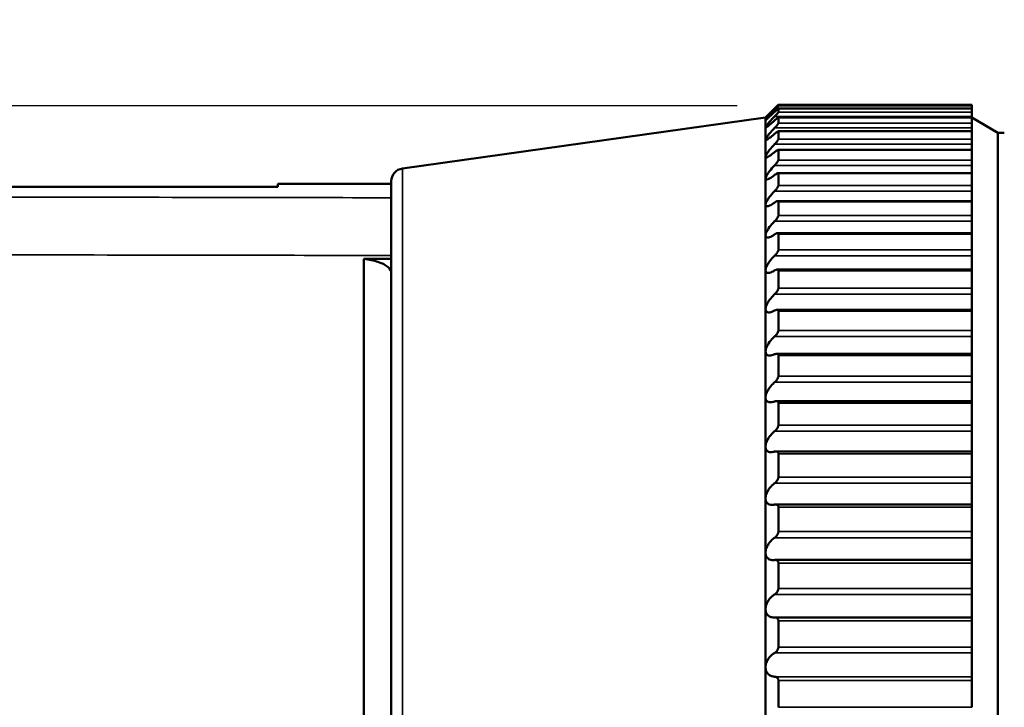
# Model space of a CAD drawing. Units: millimetres. Extents: x 6 to 273, y 3 to 213.
# Drawn here: x 98 to 117, y 114 to 128 of the extents above; entities that cross this region are included whole.
import ezdxf

# ---------------------------------------------------------------- set-up
doc = ezdxf.new("R2010")
doc.units = ezdxf.units.MM
doc.header["$LTSCALE"] = 0.5
for name, color, linetype, lineweight in [('Dimension {c3}', 7, 'Continuous', 25), ('Visible Narrow {c3}', 7, 'Continuous', 35), ('Visible {c3}', 7, 'Continuous', 50)]:
    doc.layers.add(name, color=color, linetype=linetype, lineweight=lineweight)
doc.styles.add('Dim Text {c3}', font='TAHOMA.TTF')
doc.dimstyles.new('OD mm[in] {c3 - mm[in]}', dxfattribs={"dimscale": 0.5, "dimtxt": 3.175, "dimasz": 2.5, "dimexe": 3.175, "dimexo": 1.6002, "dimgap": 0.8, "dimtad": 0, "dimtih": 1, "dimtoh": 1, "dimdec": 1, "dimrnd": 1e-08, "dimzin": 4, "dimdsep": 46, "dimtxsty": 'Dim Text {c3}', "dimcen": 0.09, "dimdle": 10, "dimclrd": 176, "dimclre": 176, "dimclrt": 176, "dimadec": 1, "dimazin": 1, "dimtfac": 1.43937, "dimtofl": 0, "dimtmove": 0, "dimatfit": 3, "dimfxl": 1, "dimtolj": 1, "dimtzin": 4, "dimlwd": -1, "dimlwe": -1, "dimarcsym": 0})

# ---------------------------------------------------------------- blocks, each defined once
blk = doc.blocks.new('*D7')
at = {"layer": 'Defpoints', "color": 0}
for p in [(112.669, 125.945), (83.669, 95.974), (112.669, 95.974)]:
    blk.add_point(p, dxfattribs=at)
at = {"layer": 'Dimension {c3}', "color": 176}
for p, q in [((111.869, 125.945), (82.082, 125.945)), ((83.669, 124.695), (83.669, 113.737)), ((83.669, 97.224), (83.669, 108.182)), ((111.869, 95.974), (82.082, 95.974))]:
    blk.add_line(p, q, dxfattribs=at)
for points in [[(83.461, 124.695), (83.878, 124.695), (83.669, 125.945)], [(83.461, 97.224), (83.878, 97.224), (83.669, 95.974)]]:
    blk.add_solid(points, dxfattribs=at)
at = {"layer": 'Dimension {c3}', "color": 176, "insert": (83.669, 113.337), "char_height": 1.5875, "attachment_point": 2, "style": 'Dim Text {c3}'}
blk.add_mtext('\\A1; 30.0 mm\\P[1 3/16 in]', dxfattribs=at)
blk = doc.blocks.new('*D8')
at = {"layer": 'Defpoints', "color": 0}
for p in [(119.951, 156.848), (119.951, 150.971), (91.169, 123.207)]:
    blk.add_point(p, dxfattribs=at)
at = {"layer": 'Dimension {c3}', "color": 176}
for p, q in [((91.169, 124.007), (91.169, 158.436)), ((119.951, 151.771), (119.951, 158.436)), ((92.419, 156.848), (103.262, 156.848)), ((118.701, 156.848), (114.063, 156.848))]:
    blk.add_line(p, q, dxfattribs=at)
for points in [[(92.419, 157.056), (92.419, 156.64), (91.169, 156.848)], [(118.701, 157.056), (118.701, 156.64), (119.951, 156.848)]]:
    blk.add_solid(points, dxfattribs=at)
at = {"layer": 'Dimension {c3}', "color": 176, "insert": (108.662, 159.227), "char_height": 1.5875, "attachment_point": 2, "style": 'Dim Text {c3}'}
blk.add_mtext('\\A1; 28.8 mm\\P[1 9/64 in]', dxfattribs=at)

msp = doc.modelspace()

# ---------------------------------------------------------------- linework, layer by layer
at = {"layer": 'Visible Narrow {c3}'}
for p, q in [((112.669, 125.967), (116.419, 125.967)), ((116.419, 125.945), (112.669, 125.945)), ((112.597, 125.897), (112.597, 125.897)), ((112.597, 125.867), (112.638, 125.867)), ((112.597, 125.74), (116.419, 125.74)), ((112.669, 125.89), (116.419, 125.89)), ((116.419, 125.826), (112.669, 125.826)), ((112.669, 125.717), (116.419, 125.717)), ((112.597, 125.518), (116.419, 125.518)), ((116.419, 125.61), (112.669, 125.61)), ((112.669, 125.449), (116.419, 125.449)), ((112.597, 125.202), (116.419, 125.202)), ((116.419, 125.299), (112.669, 125.299)), ((112.669, 125.086), (116.419, 125.086)), ((112.597, 124.793), (116.419, 124.793)), ((116.419, 124.896), (112.669, 124.896)), ((105.384, 97.209), (105.384, 124.732)), ((112.669, 124.632), (116.419, 124.632)), ((116.419, 124.402), (112.669, 124.402)), ((112.597, 124.294), (116.419, 124.294)), ((112.669, 124.089), (116.419, 124.089)), ((116.419, 123.821), (112.669, 123.821)), ((112.597, 123.709), (116.419, 123.709)), ((112.669, 123.461), (116.419, 123.461)), ((112.597, 123.042), (116.419, 123.042)), ((116.419, 123.157), (112.669, 123.157)), ((112.669, 122.752), (116.419, 122.752)), ((112.597, 122.296), (116.419, 122.296)), ((116.419, 122.414), (112.669, 122.414)), ((112.669, 121.967), (116.419, 121.967)), ((116.419, 121.596), (112.669, 121.596)), ((112.597, 121.477), (116.419, 121.477)), ((112.669, 121.11), (116.419, 121.11)), ((112.597, 120.589), (116.419, 120.589)), ((116.419, 120.71), (112.669, 120.71)), ((112.669, 120.188), (116.419, 120.188)), ((112.597, 119.64), (116.419, 119.64)), ((116.419, 119.76), (112.669, 119.76)), ((112.669, 119.206), (116.419, 119.206)), ((116.419, 118.754), (112.669, 118.754)), ((112.597, 118.634), (116.419, 118.634)), ((112.669, 118.17), (116.419, 118.17)), ((112.597, 117.578), (116.419, 117.578)), ((116.419, 117.696), (112.669, 117.696)), ((112.669, 117.088), (116.419, 117.088)), ((116.419, 116.596), (112.669, 116.596)), ((112.597, 116.479), (116.419, 116.479)), ((112.669, 115.966), (116.419, 115.966)), ((116.419, 115.459), (112.669, 115.459)), ((112.597, 115.345), (116.419, 115.345)), ((116.419, 114.886), (112.597, 114.886)), ((112.669, 114.812), (116.419, 114.812)), ((116.419, 114.292), (112.669, 114.292))]:
    msp.add_line(p, q, dxfattribs=at)
for points, knots in [([(105.169, 124.165), (104.171, 124.167), (103.172, 124.169), (100.84, 124.173), (99.507, 124.175), (98.174, 124.178), (96.841, 124.18), (95.508, 124.183), (93.506, 124.186), (92.838, 124.188), (92.169, 124.189)], [-1.499462, -1.499462, -1.499462, -1.499462, -1.199874, -1.199874, -0.799916, -0.799916, -0.799916, -0.399958, -0.399958, -0.199412, -0.199412, -0.199412, -0.199412]), ([(92.16, 123.068), (92.829, 123.067), (93.497, 123.066), (95.499, 123.063), (96.832, 123.06), (98.165, 123.058), (99.498, 123.056), (100.832, 123.054), (103.166, 123.05), (104.168, 123.048), (105.169, 123.046)], [0.199412, 0.199412, 0.199412, 0.199412, 0.399958, 0.399958, 0.799916, 0.799916, 0.799916, 1.199874, 1.199874, 1.500334, 1.500334, 1.500334, 1.500334])]:
    msp.add_open_spline(points, degree=3, knots=knots, dxfattribs=at)
at = {"layer": 'Visible {c3}'}
for p, q in [((112.669, 125.967), (116.419, 125.967)), ((116.419, 125.967), (112.669, 125.967)), ((112.669, 125.967), (112.669, 125.945)), ((116.419, 125.967), (116.419, 125.967)), ((116.419, 125.967), (116.419, 125.967)), ((116.419, 125.945), (116.419, 125.967)), ((116.419, 125.891), (116.419, 125.945)), ((105.384, 124.732), (112.419, 125.721)), ((112.419, 125.721), (112.419, 125.672)), ((112.419, 125.721), (112.419, 125.721)), ((116.419, 125.719), (112.668, 125.719)), ((116.419, 125.891), (112.669, 125.891)), ((112.669, 125.89), (112.669, 125.826)), ((112.669, 125.717), (112.669, 125.61)), ((116.419, 125.89), (116.419, 125.891)), ((116.419, 125.826), (116.419, 125.89)), ((116.419, 125.74), (116.419, 125.826)), ((116.419, 125.74), (116.419, 125.719)), ((116.919, 125.421), (116.419, 125.721)), ((116.419, 125.717), (116.419, 125.719)), ((116.419, 125.61), (116.419, 125.717)), ((112.419, 125.672), (112.419, 125.528)), ((112.419, 125.528), (112.419, 125.29)), ((116.419, 125.518), (116.419, 125.61)), ((116.419, 125.518), (116.419, 125.452)), ((116.419, 125.452), (112.666, 125.452)), ((112.669, 125.449), (112.669, 125.299)), ((116.419, 125.449), (116.419, 125.452)), ((116.419, 125.299), (116.419, 125.449)), ((116.919, 96.521), (116.919, 125.421)), ((116.919, 125.421), (117.046, 125.421)), ((112.419, 125.29), (112.419, 124.959)), ((116.419, 125.202), (116.419, 125.299)), ((116.419, 125.202), (116.419, 125.092)), ((112.419, 124.959), (112.419, 124.537)), ((116.419, 125.092), (112.663, 125.092)), ((112.669, 125.086), (112.669, 124.896)), ((116.419, 125.086), (116.419, 125.092)), ((116.419, 124.896), (116.419, 125.086)), ((116.419, 124.793), (116.419, 124.896)), ((116.419, 124.793), (116.419, 124.641)), ((116.419, 124.641), (112.66, 124.641)), ((112.669, 124.632), (112.669, 124.402)), ((116.419, 124.632), (116.419, 124.641)), ((116.419, 124.402), (116.419, 124.632)), ((102.969, 124.375), (92.169, 124.375)), ((102.969, 124.375), (102.969, 124.434)), ((105.169, 124.434), (102.969, 124.434)), ((105.169, 124.484), (105.169, 97.457)), ((112.419, 124.537), (112.419, 124.028)), ((116.419, 124.294), (116.419, 124.402)), ((116.419, 124.294), (116.419, 124.102)), ((112.419, 124.028), (112.419, 123.433)), ((116.419, 124.102), (112.657, 124.102)), ((112.669, 124.089), (112.669, 123.821)), ((116.419, 124.089), (116.419, 124.102)), ((116.419, 123.821), (116.419, 124.089)), ((116.419, 123.709), (116.419, 123.821)), ((116.419, 123.709), (116.419, 123.478)), ((112.419, 123.433), (112.419, 122.758)), ((116.419, 123.478), (112.653, 123.478)), ((112.669, 123.461), (112.669, 123.157)), ((116.419, 123.461), (116.419, 123.478)), ((116.419, 123.157), (116.419, 123.461)), ((116.419, 123.042), (116.419, 123.157)), ((116.419, 123.042), (116.419, 122.774)), ((104.64, 122.984), (104.64, 98.954)), ((112.419, 122.758), (112.419, 122.006)), ((116.419, 122.774), (112.648, 122.774)), ((112.669, 122.752), (112.669, 122.414)), ((116.419, 122.752), (116.419, 122.774)), ((116.419, 122.414), (116.419, 122.752)), ((116.419, 122.296), (116.419, 122.414)), ((116.419, 122.296), (116.419, 122.006)), ((112.419, 122.006), (112.419, 121.183)), ((116.419, 121.994), (112.643, 121.994)), ((112.669, 121.967), (112.669, 121.596)), ((116.419, 122.006), (116.419, 121.994)), ((116.419, 121.967), (116.419, 121.994)), ((116.419, 121.596), (116.419, 121.967)), ((116.419, 121.477), (116.419, 121.596)), ((116.419, 121.477), (116.419, 121.183)), ((112.419, 121.183), (112.419, 120.293)), ((116.419, 121.143), (112.637, 121.143)), ((116.419, 121.183), (116.419, 121.143)), ((116.419, 121.11), (116.419, 121.143)), ((112.669, 121.11), (112.669, 120.71)), ((116.419, 120.71), (116.419, 121.11)), ((116.419, 120.589), (116.419, 120.71)), ((116.419, 120.589), (116.419, 120.293)), ((112.419, 120.293), (112.419, 119.343)), ((116.419, 120.227), (112.631, 120.227)), ((112.669, 120.188), (112.669, 119.76)), ((116.419, 120.293), (116.419, 120.227)), ((116.419, 120.188), (116.419, 120.227)), ((116.419, 119.76), (116.419, 120.188)), ((116.419, 119.64), (116.419, 119.76)), ((116.419, 119.64), (116.419, 119.343)), ((112.419, 119.343), (112.419, 118.339)), ((116.419, 119.251), (112.624, 119.251)), ((116.419, 119.343), (116.419, 119.251)), ((116.419, 119.206), (116.419, 119.251)), ((112.669, 119.206), (112.669, 118.754)), ((116.419, 118.754), (116.419, 119.206)), ((116.419, 118.634), (116.419, 118.754)), ((116.419, 118.634), (116.419, 118.339)), ((112.419, 118.339), (112.419, 117.287)), ((116.419, 118.339), (116.419, 118.222)), ((116.419, 118.222), (112.617, 118.222)), ((112.669, 118.17), (112.669, 117.696)), ((116.419, 118.17), (116.419, 118.222)), ((116.419, 117.696), (116.419, 118.17)), ((116.419, 117.578), (116.419, 117.696)), ((116.419, 117.578), (116.419, 117.287)), ((112.419, 117.287), (112.419, 116.194)), ((116.419, 117.147), (112.61, 117.147)), ((116.419, 117.287), (116.419, 117.147)), ((116.419, 117.088), (116.419, 117.147)), ((112.669, 117.088), (112.669, 116.596)), ((116.419, 116.596), (116.419, 117.088)), ((116.419, 116.479), (116.419, 116.596)), ((116.419, 116.479), (116.419, 116.194)), ((112.419, 116.194), (112.419, 115.067)), ((116.419, 116.194), (116.419, 116.033)), ((116.419, 116.033), (112.603, 116.033)), ((116.419, 115.966), (116.419, 116.033)), ((112.669, 115.966), (112.669, 115.459)), ((116.419, 115.459), (116.419, 115.966)), ((116.419, 115.345), (116.419, 115.459)), ((116.419, 115.345), (116.419, 115.067)), ((112.419, 115.067), (112.419, 113.913)), ((116.419, 115.067), (116.419, 114.886)), ((116.419, 114.812), (116.419, 114.886)), ((112.669, 114.812), (112.669, 114.292)), ((116.419, 114.292), (116.419, 114.812))]:
    msp.add_line(p, q, dxfattribs=at)
msp.add_arc((105.419, 124.484), 0.25, 98, 180, dxfattribs=at)
for points, knots in [([(112.669, 125.967), (112.669, 125.967), (112.668, 125.966), (112.666, 125.964), (112.663, 125.962), (112.655, 125.954), (112.648, 125.947), (112.63, 125.93), (112.618, 125.918), (112.603, 125.903), (112.6, 125.9), (112.597, 125.897)], [0.01864127, 0.01864127, 0.01864127, 0.01864127, 0.02050018, 0.02050018, 0.02257808, 0.02257808, 0.02673388, 0.02673388, 0.03178922, 0.03178922, 0.03301458, 0.03301458, 0.03301458, 0.03301458]), ([(112.597, 125.896), (112.6, 125.899), (112.603, 125.902), (112.618, 125.918), (112.63, 125.929), (112.648, 125.947), (112.655, 125.954), (112.663, 125.962), (112.666, 125.964), (112.668, 125.966), (112.669, 125.967), (112.669, 125.967)], [0.04033739, 0.04033739, 0.04033739, 0.04033739, 0.04156276, 0.04156276, 0.04661809, 0.04661809, 0.05077389, 0.05077389, 0.0528518, 0.0528518, 0.0549297, 0.0549297, 0.0549297, 0.0549297]), ([(112.669, 125.945), (112.669, 125.944), (112.668, 125.943), (112.666, 125.94), (112.663, 125.937), (112.655, 125.928), (112.648, 125.92), (112.63, 125.901), (112.618, 125.889), (112.603, 125.873), (112.6, 125.87), (112.597, 125.867)], [0.01842228, 0.01842228, 0.01842228, 0.01842228, 0.02050018, 0.02050018, 0.02257808, 0.02257808, 0.02673388, 0.02673388, 0.03178922, 0.03178922, 0.03301458, 0.03301458, 0.03301458, 0.03301458]), ([(112.419, 125.721), (112.419, 125.721), (112.425, 125.727), (112.448, 125.749), (112.464, 125.764), (112.505, 125.805), (112.536, 125.836), (112.578, 125.878), (112.587, 125.887), (112.597, 125.897)], [-0.04535083, -0.04535083, -0.04535083, -0.04535083, -0.03615124, -0.03615124, -0.02695164, -0.02695164, -0.01347582, -0.01347582, -0.00957464, -0.00957464, -0.00957464, -0.00957464]), ([(112.597, 125.896), (112.587, 125.887), (112.578, 125.877), (112.536, 125.836), (112.505, 125.805), (112.464, 125.764), (112.448, 125.748), (112.425, 125.727), (112.419, 125.721), (112.419, 125.721)], [-0.08112702, -0.08112702, -0.08112702, -0.08112702, -0.07722584, -0.07722584, -0.06375002, -0.06375002, -0.05455043, -0.05455043, -0.04535083, -0.04535083, -0.04535083, -0.04535083]), ([(112.419, 125.672), (112.419, 125.675), (112.425, 125.683), (112.448, 125.71), (112.464, 125.727), (112.505, 125.772), (112.536, 125.804), (112.578, 125.847), (112.587, 125.857), (112.597, 125.867)], [-0.04535083, -0.04535083, -0.04535083, -0.04535083, -0.03615124, -0.03615124, -0.02695164, -0.02695164, -0.01347582, -0.01347582, -0.00957464, -0.00957464, -0.00957464, -0.00957464]), ([(112.597, 125.828), (112.587, 125.819), (112.578, 125.81), (112.536, 125.77), (112.505, 125.741), (112.464, 125.704), (112.448, 125.69), (112.425, 125.673), (112.419, 125.67), (112.419, 125.672)], [-0.08112702, -0.08112702, -0.08112702, -0.08112702, -0.07722584, -0.07722584, -0.06375002, -0.06375002, -0.05455043, -0.05455043, -0.04535083, -0.04535083, -0.04535083, -0.04535083]), ([(112.419, 125.528), (112.419, 125.533), (112.425, 125.544), (112.448, 125.575), (112.464, 125.595), (112.505, 125.643), (112.536, 125.676), (112.578, 125.721), (112.587, 125.73), (112.597, 125.74)], [-0.04535083, -0.04535083, -0.04535083, -0.04535083, -0.03615124, -0.03615124, -0.02695164, -0.02695164, -0.01347582, -0.01347582, -0.00957464, -0.00957464, -0.00957464, -0.00957464]), ([(112.597, 125.828), (112.6, 125.831), (112.603, 125.834), (112.618, 125.849), (112.63, 125.86), (112.648, 125.875), (112.655, 125.882), (112.663, 125.888), (112.666, 125.89), (112.668, 125.891), (112.669, 125.891), (112.669, 125.89)], [0.04033739, 0.04033739, 0.04033739, 0.04033739, 0.04156276, 0.04156276, 0.04661809, 0.04661809, 0.05077389, 0.05077389, 0.0528518, 0.0528518, 0.0549297, 0.0549297, 0.0549297, 0.0549297]), ([(112.669, 125.826), (112.669, 125.825), (112.668, 125.823), (112.666, 125.818), (112.663, 125.815), (112.655, 125.805), (112.648, 125.796), (112.63, 125.775), (112.618, 125.763), (112.603, 125.747), (112.6, 125.744), (112.597, 125.74)], [0.01842228, 0.01842228, 0.01842228, 0.01842228, 0.02050018, 0.02050018, 0.02257808, 0.02257808, 0.02673388, 0.02673388, 0.03178922, 0.03178922, 0.03301458, 0.03301458, 0.03301458, 0.03301458]), ([(112.597, 125.664), (112.6, 125.666), (112.603, 125.669), (112.618, 125.683), (112.63, 125.693), (112.648, 125.708), (112.655, 125.713), (112.663, 125.718), (112.666, 125.719), (112.668, 125.719), (112.669, 125.719), (112.669, 125.717)], [0.04033739, 0.04033739, 0.04033739, 0.04033739, 0.04156276, 0.04156276, 0.04661809, 0.04661809, 0.05077389, 0.05077389, 0.0528518, 0.0528518, 0.0549297, 0.0549297, 0.0549297, 0.0549297]), ([(112.597, 125.664), (112.587, 125.655), (112.578, 125.646), (112.536, 125.608), (112.505, 125.581), (112.464, 125.548), (112.448, 125.537), (112.425, 125.524), (112.419, 125.523), (112.419, 125.528)], [-0.08112702, -0.08112702, -0.08112702, -0.08112702, -0.07722584, -0.07722584, -0.06375002, -0.06375002, -0.05455043, -0.05455043, -0.04535083, -0.04535083, -0.04535083, -0.04535083]), ([(112.419, 125.29), (112.419, 125.298), (112.425, 125.311), (112.448, 125.346), (112.464, 125.367), (112.505, 125.418), (112.536, 125.453), (112.578, 125.498), (112.587, 125.508), (112.597, 125.518)], [-0.04535083, -0.04535083, -0.04535083, -0.04535083, -0.03615124, -0.03615124, -0.02695164, -0.02695164, -0.01347582, -0.01347582, -0.00957464, -0.00957464, -0.00957464, -0.00957464]), ([(112.669, 125.61), (112.669, 125.608), (112.668, 125.606), (112.666, 125.6), (112.663, 125.597), (112.655, 125.585), (112.648, 125.575), (112.63, 125.554), (112.618, 125.541), (112.603, 125.525), (112.6, 125.521), (112.597, 125.518)], [0.01842228, 0.01842228, 0.01842228, 0.01842228, 0.02050018, 0.02050018, 0.02257808, 0.02257808, 0.02673388, 0.02673388, 0.03178922, 0.03178922, 0.03301458, 0.03301458, 0.03301458, 0.03301458]), ([(112.597, 125.404), (112.587, 125.395), (112.578, 125.387), (112.536, 125.351), (112.505, 125.327), (112.464, 125.298), (112.448, 125.289), (112.425, 125.281), (112.419, 125.283), (112.419, 125.29)], [-0.08112702, -0.08112702, -0.08112702, -0.08112702, -0.07722584, -0.07722584, -0.06375002, -0.06375002, -0.05455043, -0.05455043, -0.04535083, -0.04535083, -0.04535083, -0.04535083]), ([(112.597, 125.404), (112.6, 125.406), (112.603, 125.409), (112.618, 125.422), (112.63, 125.432), (112.648, 125.444), (112.655, 125.449), (112.663, 125.452), (112.666, 125.452), (112.668, 125.451), (112.669, 125.45), (112.669, 125.449)], [0.04033739, 0.04033739, 0.04033739, 0.04033739, 0.04156276, 0.04156276, 0.04661809, 0.04661809, 0.05077389, 0.05077389, 0.0528518, 0.0528518, 0.0549297, 0.0549297, 0.0549297, 0.0549297]), ([(112.419, 124.959), (112.419, 124.969), (112.425, 124.985), (112.448, 125.023), (112.464, 125.046), (112.505, 125.1), (112.536, 125.136), (112.578, 125.181), (112.587, 125.192), (112.597, 125.202)], [-0.04535083, -0.04535083, -0.04535083, -0.04535083, -0.03615124, -0.03615124, -0.02695164, -0.02695164, -0.01347582, -0.01347582, -0.00957464, -0.00957464, -0.00957464, -0.00957464]), ([(112.669, 125.299), (112.669, 125.297), (112.668, 125.295), (112.666, 125.288), (112.663, 125.284), (112.655, 125.271), (112.648, 125.26), (112.63, 125.238), (112.618, 125.224), (112.603, 125.208), (112.6, 125.205), (112.597, 125.202)], [0.01842228, 0.01842228, 0.01842228, 0.01842228, 0.02050018, 0.02050018, 0.02257808, 0.02257808, 0.02673388, 0.02673388, 0.03178922, 0.03178922, 0.03301458, 0.03301458, 0.03301458, 0.03301458]), ([(112.597, 125.05), (112.587, 125.042), (112.578, 125.034), (112.536, 125.001), (112.505, 124.979), (112.464, 124.955), (112.448, 124.948), (112.425, 124.945), (112.419, 124.949), (112.419, 124.959)], [-0.08112702, -0.08112702, -0.08112702, -0.08112702, -0.07722584, -0.07722584, -0.06375002, -0.06375002, -0.05455043, -0.05455043, -0.04535083, -0.04535083, -0.04535083, -0.04535083]), ([(112.597, 125.05), (112.6, 125.053), (112.603, 125.055), (112.618, 125.068), (112.63, 125.076), (112.648, 125.087), (112.655, 125.091), (112.663, 125.092), (112.666, 125.092), (112.668, 125.09), (112.669, 125.088), (112.669, 125.086)], [0.04033739, 0.04033739, 0.04033739, 0.04033739, 0.04156276, 0.04156276, 0.04661809, 0.04661809, 0.05077389, 0.05077389, 0.0528518, 0.0528518, 0.0549297, 0.0549297, 0.0549297, 0.0549297]), ([(112.419, 124.537), (112.419, 124.549), (112.425, 124.567), (112.448, 124.61), (112.464, 124.634), (112.505, 124.69), (112.536, 124.727), (112.578, 124.773), (112.587, 124.783), (112.597, 124.793)], [-0.04535083, -0.04535083, -0.04535083, -0.04535083, -0.03615124, -0.03615124, -0.02695164, -0.02695164, -0.01347582, -0.01347582, -0.00957464, -0.00957464, -0.00957464, -0.00957464]), ([(112.669, 124.896), (112.669, 124.893), (112.668, 124.89), (112.666, 124.882), (112.663, 124.878), (112.655, 124.864), (112.648, 124.852), (112.63, 124.829), (112.618, 124.816), (112.603, 124.799), (112.6, 124.796), (112.597, 124.793)], [0.01842228, 0.01842228, 0.01842228, 0.01842228, 0.02050018, 0.02050018, 0.02257808, 0.02257808, 0.02673388, 0.02673388, 0.03178922, 0.03178922, 0.03301458, 0.03301458, 0.03301458, 0.03301458]), ([(112.597, 124.605), (112.587, 124.598), (112.578, 124.59), (112.536, 124.559), (112.505, 124.54), (112.464, 124.521), (112.448, 124.516), (112.425, 124.518), (112.419, 124.525), (112.419, 124.537)], [-0.08112702, -0.08112702, -0.08112702, -0.08112702, -0.07722584, -0.07722584, -0.06375002, -0.06375002, -0.05455043, -0.05455043, -0.04535083, -0.04535083, -0.04535083, -0.04535083]), ([(112.597, 124.605), (112.6, 124.608), (112.603, 124.61), (112.618, 124.622), (112.63, 124.629), (112.648, 124.638), (112.655, 124.641), (112.663, 124.641), (112.666, 124.64), (112.668, 124.637), (112.669, 124.635), (112.669, 124.632)], [0.04033739, 0.04033739, 0.04033739, 0.04033739, 0.04156276, 0.04156276, 0.04661809, 0.04661809, 0.05077389, 0.05077389, 0.0528518, 0.0528518, 0.0549297, 0.0549297, 0.0549297, 0.0549297]), ([(112.669, 124.402), (112.669, 124.399), (112.668, 124.395), (112.666, 124.387), (112.663, 124.382), (112.655, 124.366), (112.648, 124.355), (112.63, 124.331), (112.618, 124.317), (112.603, 124.301), (112.6, 124.297), (112.597, 124.294)], [0.01842228, 0.01842228, 0.01842228, 0.01842228, 0.02050018, 0.02050018, 0.02257808, 0.02257808, 0.02673388, 0.02673388, 0.03178922, 0.03178922, 0.03301458, 0.03301458, 0.03301458, 0.03301458]), ([(112.419, 124.028), (112.419, 124.042), (112.425, 124.062), (112.448, 124.107), (112.464, 124.133), (112.505, 124.192), (112.536, 124.229), (112.578, 124.274), (112.587, 124.284), (112.597, 124.294)], [-0.04535083, -0.04535083, -0.04535083, -0.04535083, -0.03615124, -0.03615124, -0.02695164, -0.02695164, -0.01347582, -0.01347582, -0.00957464, -0.00957464, -0.00957464, -0.00957464]), ([(112.597, 124.072), (112.587, 124.065), (112.578, 124.058), (112.536, 124.03), (112.505, 124.014), (112.464, 123.999), (112.448, 123.997), (112.425, 124.004), (112.419, 124.013), (112.419, 124.028)], [-0.08112702, -0.08112702, -0.08112702, -0.08112702, -0.07722584, -0.07722584, -0.06375002, -0.06375002, -0.05455043, -0.05455043, -0.04535083, -0.04535083, -0.04535083, -0.04535083]), ([(112.597, 124.072), (112.6, 124.074), (112.603, 124.077), (112.618, 124.087), (112.63, 124.094), (112.648, 124.101), (112.655, 124.102), (112.663, 124.1), (112.666, 124.099), (112.668, 124.095), (112.669, 124.092), (112.669, 124.089)], [0.04033739, 0.04033739, 0.04033739, 0.04033739, 0.04156276, 0.04156276, 0.04661809, 0.04661809, 0.05077389, 0.05077389, 0.0528518, 0.0528518, 0.0549297, 0.0549297, 0.0549297, 0.0549297]), ([(112.669, 123.821), (112.669, 123.818), (112.668, 123.813), (112.666, 123.804), (112.663, 123.799), (112.655, 123.782), (112.648, 123.77), (112.63, 123.746), (112.618, 123.732), (112.603, 123.716), (112.6, 123.712), (112.597, 123.709)], [0.01842228, 0.01842228, 0.01842228, 0.01842228, 0.02050018, 0.02050018, 0.02257808, 0.02257808, 0.02673388, 0.02673388, 0.03178922, 0.03178922, 0.03301458, 0.03301458, 0.03301458, 0.03301458]), ([(112.419, 123.433), (112.419, 123.449), (112.425, 123.471), (112.448, 123.52), (112.464, 123.547), (112.505, 123.607), (112.536, 123.645), (112.578, 123.69), (112.587, 123.7), (112.597, 123.709)], [-0.04535083, -0.04535083, -0.04535083, -0.04535083, -0.03615124, -0.03615124, -0.02695164, -0.02695164, -0.01347582, -0.01347582, -0.00957464, -0.00957464, -0.00957464, -0.00957464]), ([(112.597, 123.454), (112.587, 123.447), (112.578, 123.441), (112.536, 123.416), (112.505, 123.402), (112.464, 123.393), (112.448, 123.393), (112.425, 123.405), (112.419, 123.417), (112.419, 123.433)], [-0.08112702, -0.08112702, -0.08112702, -0.08112702, -0.07722584, -0.07722584, -0.06375002, -0.06375002, -0.05455043, -0.05455043, -0.04535083, -0.04535083, -0.04535083, -0.04535083]), ([(112.597, 123.454), (112.6, 123.456), (112.603, 123.458), (112.618, 123.467), (112.63, 123.473), (112.648, 123.478), (112.655, 123.479), (112.663, 123.475), (112.666, 123.473), (112.668, 123.468), (112.669, 123.465), (112.669, 123.461)], [0.04033739, 0.04033739, 0.04033739, 0.04033739, 0.04156276, 0.04156276, 0.04661809, 0.04661809, 0.05077389, 0.05077389, 0.0528518, 0.0528518, 0.0549297, 0.0549297, 0.0549297, 0.0549297]), ([(112.419, 122.758), (112.419, 122.776), (112.425, 122.8), (112.448, 122.851), (112.464, 122.879), (112.505, 122.941), (112.536, 122.978), (112.578, 123.023), (112.587, 123.032), (112.597, 123.042)], [-0.04535083, -0.04535083, -0.04535083, -0.04535083, -0.03615124, -0.03615124, -0.02695164, -0.02695164, -0.01347582, -0.01347582, -0.00957464, -0.00957464, -0.00957464, -0.00957464]), ([(112.669, 123.157), (112.669, 123.153), (112.668, 123.148), (112.666, 123.138), (112.663, 123.132), (112.655, 123.115), (112.648, 123.103), (112.63, 123.078), (112.618, 123.064), (112.603, 123.048), (112.6, 123.045), (112.597, 123.042)], [0.01842228, 0.01842228, 0.01842228, 0.01842228, 0.02050018, 0.02050018, 0.02257808, 0.02257808, 0.02673388, 0.02673388, 0.03178922, 0.03178922, 0.03301458, 0.03301458, 0.03301458, 0.03301458]), ([(105.169, 122.705), (105.169, 122.746), (105.15, 122.784), (105.066, 122.859), (104.998, 122.894), (104.833, 122.949), (104.741, 122.969), (104.64, 122.984)], [0.4790268, 0.4790268, 0.4790268, 0.4790268, 0.514248, 0.514248, 0.5540415, 0.5540415, 0.5887402, 0.5887402, 0.5887402, 0.5887402]), ([(112.597, 122.755), (112.587, 122.749), (112.578, 122.744), (112.536, 122.721), (112.505, 122.711), (112.464, 122.706), (112.448, 122.709), (112.425, 122.725), (112.419, 122.739), (112.419, 122.758)], [-0.08112702, -0.08112702, -0.08112702, -0.08112702, -0.07722584, -0.07722584, -0.06375002, -0.06375002, -0.05455043, -0.05455043, -0.04535083, -0.04535083, -0.04535083, -0.04535083]), ([(112.597, 122.755), (112.6, 122.757), (112.603, 122.758), (112.618, 122.767), (112.63, 122.771), (112.648, 122.774), (112.655, 122.774), (112.663, 122.769), (112.666, 122.766), (112.668, 122.76), (112.669, 122.757), (112.669, 122.752)], [0.04033739, 0.04033739, 0.04033739, 0.04033739, 0.04156276, 0.04156276, 0.04661809, 0.04661809, 0.05077389, 0.05077389, 0.0528518, 0.0528518, 0.0549297, 0.0549297, 0.0549297, 0.0549297]), ([(112.419, 122.006), (112.419, 122.026), (112.425, 122.052), (112.448, 122.106), (112.464, 122.134), (112.505, 122.196), (112.536, 122.234), (112.578, 122.277), (112.587, 122.287), (112.597, 122.296)], [-0.04535083, -0.04535083, -0.04535083, -0.04535083, -0.03615124, -0.03615124, -0.02695164, -0.02695164, -0.01347582, -0.01347582, -0.00957464, -0.00957464, -0.00957464, -0.00957464]), ([(112.669, 122.414), (112.669, 122.409), (112.668, 122.404), (112.666, 122.393), (112.663, 122.387), (112.655, 122.369), (112.648, 122.356), (112.63, 122.331), (112.618, 122.318), (112.603, 122.302), (112.6, 122.299), (112.597, 122.296)], [0.01842228, 0.01842228, 0.01842228, 0.01842228, 0.02050018, 0.02050018, 0.02257808, 0.02257808, 0.02673388, 0.02673388, 0.03178922, 0.03178922, 0.03301458, 0.03301458, 0.03301458, 0.03301458]), ([(112.597, 121.979), (112.587, 121.974), (112.578, 121.969), (112.536, 121.951), (112.505, 121.943), (112.464, 121.944), (112.448, 121.948), (112.425, 121.969), (112.419, 121.986), (112.419, 122.006)], [-0.08112702, -0.08112702, -0.08112702, -0.08112702, -0.07722584, -0.07722584, -0.06375002, -0.06375002, -0.05455043, -0.05455043, -0.04535083, -0.04535083, -0.04535083, -0.04535083]), ([(112.597, 121.979), (112.6, 121.981), (112.603, 121.982), (112.618, 121.99), (112.63, 121.993), (112.648, 121.994), (112.655, 121.993), (112.663, 121.986), (112.666, 121.983), (112.668, 121.976), (112.669, 121.972), (112.669, 121.967)], [0.04033739, 0.04033739, 0.04033739, 0.04033739, 0.04156276, 0.04156276, 0.04661809, 0.04661809, 0.05077389, 0.05077389, 0.0528518, 0.0528518, 0.0549297, 0.0549297, 0.0549297, 0.0549297]), ([(112.669, 121.596), (112.669, 121.591), (112.668, 121.586), (112.666, 121.574), (112.663, 121.568), (112.655, 121.549), (112.648, 121.536), (112.63, 121.511), (112.618, 121.498), (112.603, 121.482), (112.6, 121.48), (112.597, 121.477)], [0.01842228, 0.01842228, 0.01842228, 0.01842228, 0.02050018, 0.02050018, 0.02257808, 0.02257808, 0.02673388, 0.02673388, 0.03178922, 0.03178922, 0.03301458, 0.03301458, 0.03301458, 0.03301458]), ([(112.419, 121.183), (112.419, 121.205), (112.425, 121.232), (112.448, 121.288), (112.464, 121.317), (112.505, 121.38), (112.536, 121.416), (112.578, 121.459), (112.587, 121.468), (112.597, 121.477)], [-0.04535083, -0.04535083, -0.04535083, -0.04535083, -0.03615124, -0.03615124, -0.02695164, -0.02695164, -0.01347582, -0.01347582, -0.00957464, -0.00957464, -0.00957464, -0.00957464]), ([(112.597, 121.132), (112.587, 121.128), (112.578, 121.124), (112.536, 121.108), (112.505, 121.103), (112.464, 121.109), (112.448, 121.116), (112.425, 121.142), (112.419, 121.161), (112.419, 121.183)], [-0.08112702, -0.08112702, -0.08112702, -0.08112702, -0.07722584, -0.07722584, -0.06375002, -0.06375002, -0.05455043, -0.05455043, -0.04535083, -0.04535083, -0.04535083, -0.04535083]), ([(112.597, 121.132), (112.6, 121.134), (112.603, 121.135), (112.618, 121.141), (112.63, 121.143), (112.648, 121.142), (112.655, 121.14), (112.663, 121.132), (112.666, 121.128), (112.668, 121.12), (112.669, 121.116), (112.669, 121.11)], [0.04033739, 0.04033739, 0.04033739, 0.04033739, 0.04156276, 0.04156276, 0.04661809, 0.04661809, 0.05077389, 0.05077389, 0.0528518, 0.0528518, 0.0549297, 0.0549297, 0.0549297, 0.0549297]), ([(112.419, 120.293), (112.419, 120.317), (112.425, 120.345), (112.448, 120.403), (112.464, 120.432), (112.505, 120.495), (112.536, 120.531), (112.578, 120.572), (112.587, 120.581), (112.597, 120.589)], [-0.04535083, -0.04535083, -0.04535083, -0.04535083, -0.03615124, -0.03615124, -0.02695164, -0.02695164, -0.01347582, -0.01347582, -0.00957464, -0.00957464, -0.00957464, -0.00957464]), ([(112.669, 120.71), (112.669, 120.704), (112.668, 120.699), (112.666, 120.686), (112.663, 120.68), (112.655, 120.661), (112.648, 120.648), (112.63, 120.623), (112.618, 120.609), (112.603, 120.595), (112.6, 120.592), (112.597, 120.589)], [0.01842228, 0.01842228, 0.01842228, 0.01842228, 0.02050018, 0.02050018, 0.02257808, 0.02257808, 0.02673388, 0.02673388, 0.03178922, 0.03178922, 0.03301458, 0.03301458, 0.03301458, 0.03301458]), ([(112.597, 120.219), (112.587, 120.216), (112.578, 120.212), (112.536, 120.201), (112.505, 120.199), (112.464, 120.21), (112.448, 120.219), (112.425, 120.249), (112.419, 120.269), (112.419, 120.293)], [-0.08112702, -0.08112702, -0.08112702, -0.08112702, -0.07722584, -0.07722584, -0.06375002, -0.06375002, -0.05455043, -0.05455043, -0.04535083, -0.04535083, -0.04535083, -0.04535083]), ([(112.597, 120.219), (112.6, 120.221), (112.603, 120.222), (112.618, 120.226), (112.63, 120.228), (112.648, 120.225), (112.655, 120.221), (112.663, 120.211), (112.666, 120.208), (112.668, 120.199), (112.669, 120.194), (112.669, 120.188)], [0.04033739, 0.04033739, 0.04033739, 0.04033739, 0.04156276, 0.04156276, 0.04661809, 0.04661809, 0.05077389, 0.05077389, 0.0528518, 0.0528518, 0.0549297, 0.0549297, 0.0549297, 0.0549297]), ([(112.419, 119.343), (112.419, 119.369), (112.425, 119.398), (112.448, 119.457), (112.464, 119.486), (112.505, 119.549), (112.536, 119.584), (112.578, 119.623), (112.587, 119.632), (112.597, 119.64)], [-0.04535083, -0.04535083, -0.04535083, -0.04535083, -0.03615124, -0.03615124, -0.02695164, -0.02695164, -0.01347582, -0.01347582, -0.00957464, -0.00957464, -0.00957464, -0.00957464]), ([(112.669, 119.76), (112.669, 119.754), (112.668, 119.748), (112.666, 119.736), (112.663, 119.729), (112.655, 119.71), (112.648, 119.696), (112.63, 119.672), (112.618, 119.659), (112.603, 119.645), (112.6, 119.642), (112.597, 119.64)], [0.01842228, 0.01842228, 0.01842228, 0.01842228, 0.02050018, 0.02050018, 0.02257808, 0.02257808, 0.02673388, 0.02673388, 0.03178922, 0.03178922, 0.03301458, 0.03301458, 0.03301458, 0.03301458]), ([(112.597, 119.247), (112.587, 119.244), (112.578, 119.241), (112.536, 119.233), (112.505, 119.234), (112.464, 119.25), (112.448, 119.261), (112.425, 119.295), (112.419, 119.318), (112.419, 119.343)], [-0.08112702, -0.08112702, -0.08112702, -0.08112702, -0.07722584, -0.07722584, -0.06375002, -0.06375002, -0.05455043, -0.05455043, -0.04535083, -0.04535083, -0.04535083, -0.04535083]), ([(112.597, 119.247), (112.6, 119.247), (112.603, 119.248), (112.618, 119.252), (112.63, 119.252), (112.648, 119.247), (112.655, 119.242), (112.663, 119.231), (112.666, 119.227), (112.668, 119.217), (112.669, 119.212), (112.669, 119.206)], [0.04033739, 0.04033739, 0.04033739, 0.04033739, 0.04156276, 0.04156276, 0.04661809, 0.04661809, 0.05077389, 0.05077389, 0.0528518, 0.0528518, 0.0549297, 0.0549297, 0.0549297, 0.0549297]), ([(112.669, 118.754), (112.669, 118.748), (112.668, 118.741), (112.666, 118.728), (112.663, 118.721), (112.655, 118.702), (112.648, 118.689), (112.63, 118.664), (112.618, 118.652), (112.603, 118.638), (112.6, 118.636), (112.597, 118.634)], [0.01842228, 0.01842228, 0.01842228, 0.01842228, 0.02050018, 0.02050018, 0.02257808, 0.02257808, 0.02673388, 0.02673388, 0.03178922, 0.03178922, 0.03301458, 0.03301458, 0.03301458, 0.03301458]), ([(112.419, 118.339), (112.419, 118.366), (112.425, 118.396), (112.448, 118.456), (112.464, 118.485), (112.505, 118.547), (112.536, 118.581), (112.578, 118.618), (112.587, 118.626), (112.597, 118.634)], [-0.04535083, -0.04535083, -0.04535083, -0.04535083, -0.03615124, -0.03615124, -0.02695164, -0.02695164, -0.01347582, -0.01347582, -0.00957464, -0.00957464, -0.00957464, -0.00957464]), ([(112.597, 118.22), (112.587, 118.218), (112.578, 118.216), (112.536, 118.212), (112.505, 118.216), (112.464, 118.237), (112.448, 118.25), (112.425, 118.288), (112.419, 118.312), (112.419, 118.339)], [-0.08112702, -0.08112702, -0.08112702, -0.08112702, -0.07722584, -0.07722584, -0.06375002, -0.06375002, -0.05455043, -0.05455043, -0.04535083, -0.04535083, -0.04535083, -0.04535083]), ([(112.597, 118.22), (112.6, 118.221), (112.603, 118.221), (112.618, 118.223), (112.63, 118.222), (112.648, 118.215), (112.655, 118.21), (112.663, 118.198), (112.666, 118.193), (112.668, 118.182), (112.669, 118.177), (112.669, 118.17)], [0.04033739, 0.04033739, 0.04033739, 0.04033739, 0.04156276, 0.04156276, 0.04661809, 0.04661809, 0.05077389, 0.05077389, 0.0528518, 0.0528518, 0.0549297, 0.0549297, 0.0549297, 0.0549297]), ([(112.419, 117.287), (112.419, 117.315), (112.425, 117.346), (112.448, 117.406), (112.464, 117.435), (112.505, 117.496), (112.536, 117.529), (112.578, 117.564), (112.587, 117.571), (112.597, 117.578)], [-0.04535083, -0.04535083, -0.04535083, -0.04535083, -0.03615124, -0.03615124, -0.02695164, -0.02695164, -0.01347582, -0.01347582, -0.00957464, -0.00957464, -0.00957464, -0.00957464]), ([(112.669, 117.696), (112.669, 117.69), (112.668, 117.684), (112.666, 117.67), (112.663, 117.663), (112.655, 117.643), (112.648, 117.631), (112.63, 117.607), (112.618, 117.595), (112.603, 117.582), (112.6, 117.58), (112.597, 117.578)], [0.01842228, 0.01842228, 0.01842228, 0.01842228, 0.02050018, 0.02050018, 0.02257808, 0.02257808, 0.02673388, 0.02673388, 0.03178922, 0.03178922, 0.03301458, 0.03301458, 0.03301458, 0.03301458]), ([(112.597, 117.146), (112.587, 117.145), (112.578, 117.144), (112.536, 117.143), (112.505, 117.15), (112.464, 117.176), (112.448, 117.192), (112.425, 117.233), (112.419, 117.259), (112.419, 117.287)], [-0.08112702, -0.08112702, -0.08112702, -0.08112702, -0.07722584, -0.07722584, -0.06375002, -0.06375002, -0.05455043, -0.05455043, -0.04535083, -0.04535083, -0.04535083, -0.04535083]), ([(112.597, 117.146), (112.6, 117.147), (112.603, 117.147), (112.618, 117.148), (112.63, 117.146), (112.648, 117.137), (112.655, 117.131), (112.663, 117.117), (112.666, 117.112), (112.668, 117.101), (112.669, 117.095), (112.669, 117.088)], [0.04033739, 0.04033739, 0.04033739, 0.04033739, 0.04156276, 0.04156276, 0.04661809, 0.04661809, 0.05077389, 0.05077389, 0.0528518, 0.0528518, 0.0549297, 0.0549297, 0.0549297, 0.0549297]), ([(112.669, 116.596), (112.669, 116.589), (112.668, 116.583), (112.666, 116.569), (112.663, 116.562), (112.655, 116.542), (112.648, 116.529), (112.63, 116.506), (112.618, 116.495), (112.603, 116.483), (112.6, 116.481), (112.597, 116.479)], [0.01842228, 0.01842228, 0.01842228, 0.01842228, 0.02050018, 0.02050018, 0.02257808, 0.02257808, 0.02673388, 0.02673388, 0.03178922, 0.03178922, 0.03301458, 0.03301458, 0.03301458, 0.03301458]), ([(112.419, 116.194), (112.419, 116.223), (112.425, 116.254), (112.448, 116.315), (112.464, 116.344), (112.505, 116.403), (112.536, 116.434), (112.578, 116.467), (112.587, 116.473), (112.597, 116.479)], [-0.04535083, -0.04535083, -0.04535083, -0.04535083, -0.03615124, -0.03615124, -0.02695164, -0.02695164, -0.01347582, -0.01347582, -0.00957464, -0.00957464, -0.00957464, -0.00957464]), ([(112.597, 116.033), (112.587, 116.032), (112.578, 116.032), (112.536, 116.035), (112.505, 116.045), (112.464, 116.075), (112.448, 116.093), (112.425, 116.138), (112.419, 116.165), (112.419, 116.194)], [-0.08112702, -0.08112702, -0.08112702, -0.08112702, -0.07722584, -0.07722584, -0.06375002, -0.06375002, -0.05455043, -0.05455043, -0.04535083, -0.04535083, -0.04535083, -0.04535083]), ([(112.597, 116.033), (112.6, 116.033), (112.603, 116.033), (112.618, 116.033), (112.63, 116.029), (112.648, 116.019), (112.655, 116.011), (112.663, 115.997), (112.666, 115.991), (112.668, 115.979), (112.669, 115.973), (112.669, 115.966)], [0.04033739, 0.04033739, 0.04033739, 0.04033739, 0.04156276, 0.04156276, 0.04661809, 0.04661809, 0.05077389, 0.05077389, 0.0528518, 0.0528518, 0.0549297, 0.0549297, 0.0549297, 0.0549297]), ([(112.669, 115.459), (112.669, 115.452), (112.668, 115.445), (112.666, 115.431), (112.663, 115.424), (112.655, 115.404), (112.648, 115.392), (112.63, 115.37), (112.618, 115.359), (112.603, 115.349), (112.6, 115.347), (112.597, 115.345)], [0.01842228, 0.01842228, 0.01842228, 0.01842228, 0.02050018, 0.02050018, 0.02257808, 0.02257808, 0.02673388, 0.02673388, 0.03178922, 0.03178922, 0.03301458, 0.03301458, 0.03301458, 0.03301458]), ([(112.419, 115.067), (112.419, 115.096), (112.425, 115.128), (112.448, 115.189), (112.464, 115.217), (112.505, 115.274), (112.536, 115.304), (112.578, 115.334), (112.587, 115.34), (112.597, 115.345)], [-0.04535083, -0.04535083, -0.04535083, -0.04535083, -0.03615124, -0.03615124, -0.02695164, -0.02695164, -0.01347582, -0.01347582, -0.00957464, -0.00957464, -0.00957464, -0.00957464]), ([(112.597, 114.886), (112.587, 114.887), (112.578, 114.887), (112.536, 114.894), (112.505, 114.907), (112.464, 114.941), (112.448, 114.961), (112.425, 115.009), (112.419, 115.038), (112.419, 115.067)], [-0.08112702, -0.08112702, -0.08112702, -0.08112702, -0.07722584, -0.07722584, -0.06375002, -0.06375002, -0.05455043, -0.05455043, -0.04535083, -0.04535083, -0.04535083, -0.04535083]), ([(112.597, 114.886), (112.6, 114.886), (112.603, 114.886), (112.618, 114.884), (112.63, 114.88), (112.648, 114.867), (112.655, 114.859), (112.663, 114.843), (112.666, 114.838), (112.668, 114.825), (112.669, 114.819), (112.669, 114.812)], [0.04033739, 0.04033739, 0.04033739, 0.04033739, 0.04156276, 0.04156276, 0.04661809, 0.04661809, 0.05077389, 0.05077389, 0.0528518, 0.0528518, 0.0549297, 0.0549297, 0.0549297, 0.0549297])]:
    msp.add_open_spline(points, degree=3, knots=knots, dxfattribs=at)
msp.add_open_spline([(104.64, 122.984), (104.816, 122.983), (104.993, 122.983), (105.169, 122.983)], degree=3, dxfattribs=at)

# ---------------------------------------------------------------- dimensions: what is measured, and where the dimension line sits
at = {"layer": 'Dimension {c3}', "color": 176}
for base, p1, p2, angle, text, override, picture, middle in [((119.951, 156.848), (91.169, 123.207), (119.951, 150.971), 180, ' <> mm\\X[1 9/64 in]', {"dimtih": 0, "dimtoh": 0, "dimdec": 1, "dimpost": '', "dimtp": 0, "dimtm": 0, "dimtdec": 2, "dimatfit": 1, "dimtvp": -0.25}, '*D8', (108.662, 156.848)), ((83.669, 95.974), (112.669, 125.945), (112.669, 95.974), 90, ' <> mm\\X[1 3/16 in]', {"dimdec": 1, "dimpost": '', "dimtp": 0, "dimtm": 0, "dimtdec": 2, "dimatfit": 1, "dimtvp": -0.25}, '*D7', (83.669, 110.96))]:
    dim = msp.add_linear_dim(base=base, p1=p1, p2=p2, angle=angle, text=text, dimstyle='OD mm[in] {c3 - mm[in]}', override=override, dxfattribs=at)
    dim.commit()
    dim.dimension.update_dxf_attribs({"geometry": picture, "text_midpoint": middle, "dimtype": 160})

doc.saveas('drawing.dxf')
